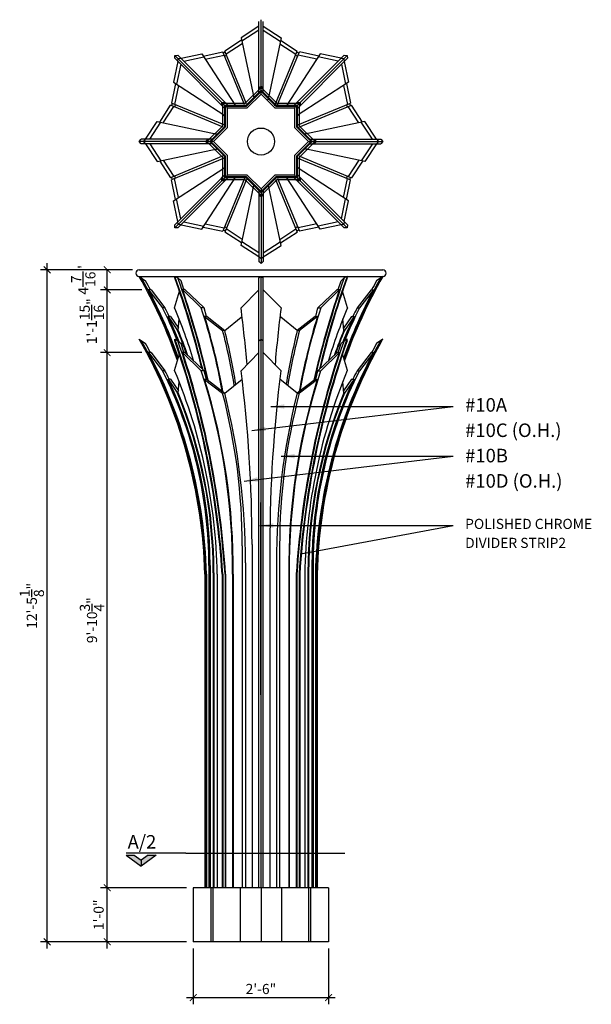
# Model space of a CAD drawing. Units: inches. Extents: x -84 to 43, y 221 to 439.
import ezdxf

# ---------------------------------------------------------------- set-up
doc = ezdxf.new("R2010")
doc.units = ezdxf.units.IN
doc.header["$LTSCALE"] = 32
doc.header["$MEASUREMENT"] = 0
doc.layers.get('0').update_dxf_attribs({"linetype": 'CONTINUOUS'})
doc.layers.get('DEFPOINTS').update_dxf_attribs({"linetype": 'CONTINUOUS'})
for name, color, linetype in [('2', 7, 'CONTINUOUS'), ('DIM', 1, 'CONTINUOUS'), ('DIM24', 1, 'CONTINUOUS'), ('DIM8', 1, 'CONTINUOUS'), ('GRID3', 4, 'CONTINUOUS')]:
    doc.layers.add(name, color=color, linetype=linetype)
doc.styles.add('TECHNICAL', font='txt')
doc.dimstyles.new('DIM24', dxfattribs={"dimscale": 24, "dimtxt": 0.09375, "dimasz": 0.0625, "dimexe": 0.0625, "dimexo": 0.0625, "dimgap": 0.03125, "dimtad": 1, "dimdec": 4, "dimzin": 3, "dimdsep": 46, "dimlunit": 4, "dimtxsty": 'TECHNICAL', "dimblk1": 'ARCHTICK', "dimblk2": 'ARCHTICK', "dimsah": 1, "dimcen": 0.125, "dimdle": 0.0625, "dimclrt": 7, "dimadec": 0, "dimazin": 0, "dimtfac": 1, "dimtdec": 4, "dimtmove": 2, "dimatfit": 3, "dimldrblk": 'ARCHTICK', "dimfxl": 1, "dimtolj": 1, "dimtzin": 0, "dimarcsym": 0})
doc.dimstyles.new('DIM24$7', dxfattribs={"dimscale": 24, "dimtxt": 0.09375, "dimasz": 0.125, "dimexe": 0.0625, "dimexo": 0.0625, "dimgap": 0.03125, "dimtad": 1, "dimdec": 4, "dimzin": 3, "dimdsep": 46, "dimlunit": 4, "dimtxsty": 'TECHNICAL', "dimcen": 0.125, "dimdle": 0.0625, "dimclrt": 7, "dimadec": 0, "dimazin": 0, "dimtfac": 1, "dimtdec": 4, "dimtmove": 2, "dimatfit": 3, "dimfxl": 1, "dimtolj": 1, "dimtzin": 0, "dimarcsym": 0})

# ---------------------------------------------------------------- blocks, each defined once
blk = doc.blocks.new('_ARCHTICK')
at = {"color": 0, "linetype": 'ByBlock', "const_width": 0.15}
blk.add_lwpolyline([(-0.5, -0.5), (0.5, 0.5)], dxfattribs=at)
blk = doc.blocks.new('*D47')
at = {"color": 0, "linetype": 'ByBlock', "transparency": 16777216}
for p, q in [((-77.59, 232.98), (-77.59, 385.09)), ((-58.63, 383.59), (-79.09, 383.59)), ((-46.64, 234.48), (-79.09, 234.48))]:
    blk.add_line(p, q, dxfattribs=at)
at = {"layer": 'DEFPOINTS', "color": 0, "linetype": 'ByBlock', "transparency": 16777216}
for p in [(-77.59, 383.59), (-57.13, 383.59), (-45.14, 234.48)]:
    blk.add_point(p, dxfattribs=at)
at = {"color": 0, "linetype": 'ByBlock', "transparency": 16777216, "xscale": 1.5, "yscale": 1.5, "zscale": 1.5}
for p, rotation in [((-77.59, 383.59), 90), ((-77.59, 234.48), 270)]:
    blk.add_blockref('_ARCHTICK', p, dxfattribs=dict(at, rotation=rotation))
at = {"color": 7, "linetype": 'ByBlock', "transparency": 16777216, "insert": (-80.99, 309.03), "char_height": 2.25, "attachment_point": 5, "rotation": 90, "style": 'TECHNICAL'}
blk.add_mtext('\\A1;12\'-5{\\H1.000000x;\\S1/8;}"', dxfattribs=at)
blk = doc.blocks.new('*D45')
at = {"color": 0, "linetype": 'ByBlock', "transparency": 16777216}
for p, q in [((-56.57, 365.21), (-65.75, 365.21)), ((-64.25, 244.98), (-64.25, 366.71)), ((-46.64, 246.48), (-65.75, 246.48))]:
    blk.add_line(p, q, dxfattribs=at)
at = {"layer": 'DEFPOINTS', "color": 0, "linetype": 'ByBlock', "transparency": 16777216}
for p in [(-64.25, 365.21), (-55.07, 365.21), (-45.14, 246.48)]:
    blk.add_point(p, dxfattribs=at)
at = {"color": 0, "linetype": 'ByBlock', "transparency": 16777216, "xscale": 1.5, "yscale": 1.5, "zscale": 1.5}
for p, rotation in [((-64.25, 365.21), 90), ((-64.25, 246.48), 270)]:
    blk.add_blockref('_ARCHTICK', p, dxfattribs=dict(at, rotation=rotation))
at = {"color": 7, "linetype": 'ByBlock', "transparency": 16777216, "insert": (-67.63, 305.84), "char_height": 2.25, "attachment_point": 5, "rotation": 90, "style": 'TECHNICAL'}
blk.add_mtext('\\A1;9\'-10{\\H1.000000x;\\S3/4;}"', dxfattribs=at)
blk = doc.blocks.new('*D44')
at = {"color": 0, "linetype": 'ByBlock', "transparency": 16777216}
for p, q in [((-64.25, 232.98), (-64.25, 247.98)), ((-46.64, 246.48), (-65.75, 246.48)), ((-46.64, 234.48), (-65.75, 234.48))]:
    blk.add_line(p, q, dxfattribs=at)
at = {"layer": 'DEFPOINTS', "color": 0, "linetype": 'ByBlock', "transparency": 16777216}
for p in [(-64.25, 246.48), (-45.14, 246.48), (-45.14, 234.48)]:
    blk.add_point(p, dxfattribs=at)
at = {"color": 0, "linetype": 'ByBlock', "transparency": 16777216, "xscale": 1.5, "yscale": 1.5, "zscale": 1.5}
for p, rotation in [((-64.25, 246.48), 90), ((-64.25, 234.48), 270)]:
    blk.add_blockref('_ARCHTICK', p, dxfattribs=dict(at, rotation=rotation))
at = {"color": 7, "linetype": 'ByBlock', "transparency": 16777216, "insert": (-66.15, 240.48), "char_height": 2.25, "attachment_point": 5, "rotation": 90, "style": 'TECHNICAL'}
blk.add_mtext('\\A1;1\'-0"', dxfattribs=at)
blk = doc.blocks.new('*D49')
at = {"color": 0, "linetype": 'ByBlock', "transparency": 16777216}
for p, q in [((-45.14, 232.98), (-45.14, 220.62)), ((-15.12, 232.98), (-15.12, 220.62)), ((-46.64, 222.12), (-13.62, 222.12))]:
    blk.add_line(p, q, dxfattribs=at)
at = {"layer": 'DEFPOINTS', "color": 0, "linetype": 'ByBlock', "transparency": 16777216}
for p in [(-45.14, 234.48), (-15.12, 234.48), (-15.12, 222.12)]:
    blk.add_point(p, dxfattribs=at)
at = {"color": 0, "linetype": 'ByBlock', "transparency": 16777216, "xscale": 1.5, "yscale": 1.5, "zscale": 1.5, "rotation": 180}
blk.add_blockref('_ARCHTICK', (-45.14, 222.12), dxfattribs=at)
at = {"color": 0, "linetype": 'ByBlock', "transparency": 16777216, "xscale": 1.5, "yscale": 1.5, "zscale": 1.5}
blk.add_blockref('_ARCHTICK', (-15.12, 222.12), dxfattribs=at)
at = {"color": 7, "linetype": 'ByBlock', "transparency": 16777216, "insert": (-30.13, 224.02), "char_height": 2.25, "attachment_point": 5, "style": 'TECHNICAL'}
blk.add_mtext('\\A1;2\'-6"', dxfattribs=at)
blk = doc.blocks.new('*D46')
at = {"color": 0, "linetype": 'ByBlock', "transparency": 16777216}
for p, q in [((-64.25, 363.71), (-64.25, 380.63)), ((-56.57, 379.13), (-65.75, 379.13)), ((-56.57, 365.21), (-65.75, 365.21))]:
    blk.add_line(p, q, dxfattribs=at)
at = {"layer": 'DEFPOINTS', "color": 0, "linetype": 'ByBlock', "transparency": 16777216}
for p in [(-64.25, 379.13), (-55.07, 379.13), (-55.07, 365.21)]:
    blk.add_point(p, dxfattribs=at)
at = {"color": 0, "linetype": 'ByBlock', "transparency": 16777216, "xscale": 1.5, "yscale": 1.5, "zscale": 1.5}
for p, rotation in [((-64.25, 379.13), 90), ((-64.25, 365.21), 270)]:
    blk.add_blockref('_ARCHTICK', p, dxfattribs=dict(at, rotation=rotation))
at = {"color": 7, "linetype": 'ByBlock', "transparency": 16777216, "insert": (-67.68, 372.17), "char_height": 2.25, "attachment_point": 5, "rotation": 90, "style": 'TECHNICAL'}
blk.add_mtext('\\A1;1\'-1{\\H1.000000x;\\S15/16;}"', dxfattribs=at)
blk = doc.blocks.new('*D48')
at = {"color": 0, "linetype": 'ByBlock', "transparency": 16777216}
for p, q in [((-58.63, 383.59), (-65.75, 383.59)), ((-64.25, 377.63), (-64.25, 383.59)), ((-56.57, 379.13), (-65.75, 379.13))]:
    blk.add_line(p, q, dxfattribs=at)
at = {"layer": 'DEFPOINTS', "color": 0, "linetype": 'ByBlock', "transparency": 16777216}
for p in [(-64.25, 383.59), (-57.13, 383.59), (-55.07, 379.13)]:
    blk.add_point(p, dxfattribs=at)
at = {"color": 0, "linetype": 'ByBlock', "transparency": 16777216, "xscale": 1.5, "yscale": 1.5, "zscale": 1.5}
for p, rotation in [((-64.25, 383.59), 90), ((-64.25, 379.13), 270)]:
    blk.add_blockref('_ARCHTICK', p, dxfattribs=dict(at, rotation=rotation))
at = {"color": 7, "linetype": 'ByBlock', "transparency": 16777216, "insert": (-69.57, 381.36), "char_height": 2.25, "attachment_point": 5, "rotation": 90, "style": 'TECHNICAL'}
blk.add_mtext('\\A1;4{\\H1.000000x;\\S7/16;}"', dxfattribs=at)
blk = doc.blocks.new('SEC')
at = {"layer": 'DIM'}
for p, q in [((-0.0181, 0.2762), (-0.1228, 0.137)), ((-0.0181, 0.2762), (-0.0181, 0.201)), ((0, -0.2762), (0, 0.2762)), ((-0.0181, 0.201), (-0.0663, 0.137)), ((-0.0663, 0.137), (-0.1228, 0.137)), ((-0.0181, -0.0022), (-0.1228, 0.137)), ((-0.0181, 0.073), (-0.0663, 0.137)), ((-0.0181, 0.073), (-0.0181, -0.0022))]:
    blk.add_line(p, q, dxfattribs=at)
for points in [[(-0.0181, 0.2762), (-0.0181, 0.201), (-0.1228, 0.137), (-0.0663, 0.137)], [(-0.0181, -0.0022), (-0.0181, 0.073), (-0.1228, 0.137), (-0.0663, 0.137)]]:
    blk.add_solid(points, dxfattribs=at)
blk = doc.blocks.new('_SEC')
at = {"layer": '2', "rotation": 90}
blk.add_blockref('SEC', (0, 0), dxfattribs=at)

msp = doc.modelspace()

# ---------------------------------------------------------------- linework, layer by layer
for p, q in [((-30.6032, 437.66603), (-34.54817, 435.07873)), ((-30.6032, 422.75188), (-30.6032, 438.65143)), ((-30.1032, 423.17797), (-30.1032, 439.07753)), ((-29.6032, 422.75188), (-29.6032, 438.65143)), ((-29.6032, 437.66603), (-25.65823, 435.07873)), ((-34.54817, 435.07873), (-31.72479, 421.79607)), ((-30.6032, 436.76912), (-34.38085, 434.29156)), ((-29.6032, 436.76912), (-25.82556, 434.29156)), ((-25.65823, 435.07873), (-28.48162, 421.79607)), ((-34.43374, 434.54036), (-38.14767, 432.12092)), ((-34.26661, 433.75413), (-37.85569, 431.41602)), ((-25.93979, 433.75413), (-22.35072, 431.41602)), ((-25.77267, 434.54036), (-22.05874, 432.12092)), ((-38.02654, 419.26281), (-49.26923, 430.5055)), ((-37.97429, 419.91766), (-49.21697, 431.16034)), ((-37.31944, 419.96992), (-48.56212, 431.2126)), ((-47.86534, 430.51582), (-43.24633, 431.47584)), ((-47.23113, 429.88161), (-42.80803, 430.80091)), ((-43.24633, 431.47584), (-35.8505, 420.08714)), ((-42.94656, 431.01424), (-38.60961, 431.92958)), ((-42.50879, 430.34011), (-38.31763, 431.22468)), ((-33.77298, 420.25293), (-38.60961, 431.92958)), ((-38.51394, 431.69861), (-38.052, 431.88995)), ((-38.22693, 431.0057), (-37.76499, 431.19704)), ((-33.31104, 420.44427), (-38.14767, 432.12092)), ((-26.89536, 420.44427), (-22.05874, 432.12092)), ((-26.43342, 420.25293), (-21.5968, 431.92958)), ((-16.96008, 431.47584), (-24.3559, 420.08714)), ((-22.88697, 419.96992), (-11.64429, 431.2126)), ((-22.44142, 431.19704), (-21.97948, 431.0057)), ((-22.23212, 419.91766), (-10.98944, 431.16034)), ((-22.17986, 419.26281), (-10.93718, 430.5055)), ((-22.15441, 431.88995), (-21.69247, 431.69861)), ((-17.69762, 430.34011), (-21.88878, 431.22468)), ((-17.25984, 431.01424), (-21.5968, 431.92958)), ((-12.97528, 429.88161), (-17.39838, 430.80091)), ((-12.34107, 430.51582), (-16.96008, 431.47584)), ((-48.57245, 429.80871), (-49.53246, 425.1897)), ((-47.93823, 429.1745), (-48.85753, 424.7514)), ((-12.26817, 429.1745), (-11.34887, 424.7514)), ((-11.63396, 429.80871), (-10.67394, 425.1897)), ((-49.07086, 424.88994), (-49.9862, 420.55299)), ((-49.53246, 425.1897), (-38.14377, 417.79388)), ((-48.39673, 424.45216), (-49.28131, 420.26101)), ((-30.57612, 423.93929), (-30.1032, 424.3423)), ((-30.57612, 423.46638), (-30.57612, 423.93929)), ((-30.1032, 424.3423), (-29.63029, 423.93929)), ((-30.1032, 422.57493), (-30.1032, 424.3423)), ((-29.63029, 423.46638), (-29.63029, 423.93929)), ((-10.67394, 425.1897), (-22.06264, 417.79388)), ((-11.80967, 424.45216), (-10.9251, 420.26101)), ((-11.13555, 424.88994), (-10.2202, 420.55299)), ((-31.86989, 422.36383), (-31.77671, 421.92545)), ((-28.33652, 422.36383), (-28.56947, 421.26789)), ((-52.59699, 416.37711), (-50.17755, 420.09105)), ((-51.81075, 416.20999), (-49.47265, 419.79907)), ((-38.5009, 415.25442), (-50.17755, 420.09105)), ((-38.30955, 415.71636), (-49.9862, 420.55299)), ((-49.94658, 419.99537), (-49.75523, 420.45731)), ((-49.25367, 419.70836), (-49.06232, 420.1703)), ((-38.84702, 420.12159), (-38.79759, 420.74097)), ((-38.51262, 419.7872), (-38.84702, 420.12159)), ((-38.79759, 420.74097), (-38.17822, 420.79039)), ((-37.54787, 419.49125), (-38.79759, 420.74097)), ((-37.84382, 420.45599), (-38.17822, 420.79039)), ((-36.14936, 420.59121), (-35.90528, 420.21534)), ((-33.81195, 420.38239), (-33.97047, 420.76509)), ((-33.37504, 420.56337), (-33.53355, 420.94607)), ((-27.06915, 419.98932), (-26.67285, 420.94607)), ((-26.63223, 419.80835), (-26.23594, 420.76509)), ((-24.05704, 420.59121), (-24.30113, 420.21534)), ((-22.65854, 419.49125), (-21.40881, 420.74097)), ((-22.36259, 420.45599), (-22.02819, 420.79039)), ((-22.02819, 420.79039), (-21.40881, 420.74097)), ((-21.89685, 415.71636), (-10.2202, 420.55299)), ((-21.70551, 415.25442), (-10.02886, 420.09105)), ((-21.69379, 419.7872), (-21.35939, 420.12159)), ((-21.40881, 420.74097), (-21.35939, 420.12159)), ((-11.14408, 420.1703), (-10.95274, 419.70836)), ((-8.39565, 416.20999), (-10.73376, 419.79907)), ((-10.45117, 420.45731), (-10.25983, 419.99537)), ((-7.60942, 416.37711), (-10.02886, 420.09105)), ((-38.64784, 418.09274), (-38.27197, 417.84865)), ((-21.55857, 418.09274), (-21.93444, 417.84865)), ((-55.72266, 412.54658), (-53.13536, 416.49155)), ((-54.82574, 412.54658), (-52.34818, 416.32422)), ((-53.13536, 416.49155), (-39.85269, 413.66816)), ((-38.61999, 415.31841), (-39.00269, 415.47693)), ((-38.43902, 415.75532), (-38.82171, 415.91384)), ((-21.76739, 415.75532), (-21.38469, 415.91384)), ((-21.58641, 415.31841), (-21.20372, 415.47693)), ((-7.07105, 416.49155), (-20.35371, 413.66816)), ((-5.38066, 412.54658), (-7.85822, 416.32422)), ((-4.48375, 412.54658), (-7.07105, 416.49155)), ((-40.42045, 413.81327), (-39.98208, 413.72008)), ((-19.78595, 413.81327), (-20.22433, 413.72008)), ((-41.2346, 412.04658), (-57.13415, 412.04658)), ((-40.8085, 412.54658), (-56.70805, 412.54658)), ((-40.8085, 411.54658), (-56.70805, 411.54658)), ((-55.72266, 411.54658), (-53.13536, 407.60161)), ((-54.82574, 411.54658), (-52.34818, 407.76893)), ((-42.39893, 412.04658), (-41.99591, 412.51949)), ((-40.63155, 412.04658), (-42.39893, 412.04658)), ((-41.99591, 411.57367), (-42.39893, 412.04658)), ((-41.523, 412.51949), (-41.99591, 412.51949)), ((-41.523, 411.57367), (-41.99591, 411.57367)), ((-19.57486, 412.04658), (-17.80748, 412.04658)), ((-19.39791, 412.54658), (-3.49835, 412.54658)), ((-19.39791, 411.54658), (-3.49835, 411.54658)), ((-18.97181, 412.04658), (-3.07226, 412.04658)), ((-18.68341, 412.51949), (-18.21049, 412.51949)), ((-18.68341, 411.57367), (-18.21049, 411.57367)), ((-18.21049, 412.51949), (-17.80748, 412.04658)), ((-17.80748, 412.04658), (-18.21049, 411.57367)), ((-5.38066, 411.54658), (-7.85822, 407.76893)), ((-4.48375, 411.54658), (-7.07105, 407.60161)), ((-53.13536, 407.60161), (-39.85269, 410.425)), ((-38.5009, 408.83874), (-50.17755, 404.00211)), ((-40.42045, 410.27989), (-39.98208, 410.37307)), ((-38.61999, 408.77475), (-39.00269, 408.61623)), ((-21.70551, 408.83874), (-10.02886, 404.00211)), ((-21.58641, 408.77475), (-21.20372, 408.61623)), ((-7.07105, 407.60161), (-20.35371, 410.425)), ((-19.78595, 410.27989), (-20.22433, 410.37307)), ((-52.59699, 407.71605), (-50.17755, 404.00211)), ((-51.81075, 407.88317), (-49.47265, 404.29409)), ((-38.30955, 408.3768), (-49.9862, 403.54017)), ((-38.43902, 408.33783), (-38.82171, 408.17931)), ((-21.89685, 408.3768), (-10.2202, 403.54017)), ((-21.76739, 408.33783), (-21.38469, 408.17931)), ((-8.39565, 407.88317), (-10.73376, 404.29409)), ((-7.60942, 407.71605), (-10.02886, 404.00211)), ((-49.53246, 398.90345), (-38.14377, 406.29928)), ((-38.02654, 404.83034), (-49.26923, 393.58766)), ((-49.06232, 403.92286), (-49.25367, 404.3848)), ((-37.97429, 404.1755), (-49.21697, 392.93281)), ((-38.51262, 404.30596), (-38.84702, 403.97156)), ((-37.54787, 404.60191), (-38.79759, 403.35219)), ((-38.64784, 406.00042), (-38.27197, 406.24451)), ((-22.65854, 404.60191), (-21.40881, 403.35219)), ((-22.23212, 404.1755), (-10.98944, 392.93281)), ((-22.17986, 404.83034), (-10.93718, 393.58766)), ((-10.67394, 398.90345), (-22.06264, 406.29928)), ((-21.69379, 404.30596), (-21.35939, 403.97156)), ((-10.95274, 404.3848), (-11.14408, 403.92286)), ((-49.07086, 399.20322), (-49.9862, 403.54017)), ((-49.75523, 403.63584), (-49.94658, 404.09778)), ((-48.39673, 399.641), (-49.28131, 403.83215)), ((-37.31944, 404.12324), (-48.56212, 392.88056)), ((-43.24633, 392.61732), (-35.8505, 404.00602)), ((-38.79759, 403.35219), (-38.84702, 403.97156)), ((-38.17822, 403.30276), (-38.79759, 403.35219)), ((-33.77298, 403.84023), (-38.60961, 392.16358)), ((-37.84382, 403.63716), (-38.17822, 403.30276)), ((-33.31104, 403.64889), (-38.14767, 391.97224)), ((-36.14936, 403.50194), (-35.90528, 403.87781)), ((-34.54817, 389.01442), (-31.72479, 402.29709)), ((-33.81195, 403.71076), (-33.97047, 403.32807)), ((-33.37504, 403.52979), (-33.53355, 403.14709)), ((-31.86989, 401.72933), (-31.77671, 402.1677)), ((-25.65823, 389.01442), (-28.48162, 402.29709)), ((-28.33652, 401.72933), (-28.4297, 402.1677)), ((-26.89536, 403.64889), (-22.05874, 391.97224)), ((-26.83137, 403.52979), (-26.67285, 403.14709)), ((-26.43342, 403.84023), (-21.5968, 392.16358)), ((-26.39446, 403.71076), (-26.23594, 403.32807)), ((-16.96008, 392.61732), (-24.3559, 404.00602)), ((-24.05704, 403.50194), (-24.30113, 403.87781)), ((-22.88697, 404.12324), (-11.64429, 392.88056)), ((-22.36259, 403.63716), (-22.02819, 403.30276)), ((-21.40881, 403.35219), (-22.02819, 403.30276)), ((-21.35939, 403.97156), (-21.40881, 403.35219)), ((-11.80967, 399.641), (-10.9251, 403.83215)), ((-11.13555, 399.20322), (-10.2202, 403.54017)), ((-10.25983, 404.09778), (-10.45117, 403.63584)), ((-30.6032, 401.34128), (-30.6032, 385.44173)), ((-30.57612, 400.62678), (-30.57612, 400.15387)), ((-30.1032, 399.75086), (-30.57612, 400.15387)), ((-30.1032, 401.51823), (-30.1032, 399.75086)), ((-30.1032, 400.91519), (-30.1032, 385.01563)), ((-29.63029, 400.15387), (-30.1032, 399.75086)), ((-29.63029, 400.62678), (-29.63029, 400.15387)), ((-29.6032, 401.34128), (-29.6032, 385.44173)), ((-48.57245, 394.28444), (-49.53246, 398.90345)), ((-47.93823, 394.91866), (-48.85753, 399.34175)), ((-12.26817, 394.91866), (-11.34887, 399.34175)), ((-11.63396, 394.28444), (-10.67394, 398.90345)), ((-47.86534, 393.57734), (-43.24633, 392.61732)), ((-47.23113, 394.21155), (-42.80803, 393.29225)), ((-42.50879, 393.75305), (-38.31763, 392.86848)), ((-17.69762, 393.75305), (-21.88878, 392.86848)), ((-12.97528, 394.21155), (-17.39838, 393.29225)), ((-12.34107, 393.57734), (-16.96008, 392.61732)), ((-42.94656, 393.07892), (-38.60961, 392.16358)), ((-38.052, 392.20321), (-38.51394, 392.39455)), ((-37.76499, 392.89612), (-38.22693, 393.08746)), ((-34.43374, 389.55279), (-38.14767, 391.97224)), ((-34.26661, 390.33903), (-37.85569, 392.67713)), ((-25.93979, 390.33903), (-22.35072, 392.67713)), ((-25.77267, 389.55279), (-22.05874, 391.97224)), ((-21.97948, 393.08746), (-22.44142, 392.89612)), ((-21.69247, 392.39455), (-22.15441, 392.20321)), ((-17.25984, 393.07892), (-21.5968, 392.16358)), ((-30.6032, 386.42713), (-34.54817, 389.01442)), ((-30.6032, 387.32404), (-34.38085, 389.8016)), ((-29.6032, 387.32404), (-25.82556, 389.8016)), ((-29.6032, 386.42713), (-25.65823, 389.01442)), ((-57.12944, 383.58911), (-3.07697, 383.58911)), ((-57.12944, 382.08911), (-3.07697, 382.08911)), ((-57.12944, 382.08911), (-55.74374, 381.13367)), ((-49.2422, 381.77222), (-49.21697, 382.13367)), ((-49.21697, 382.13367), (-48.56212, 381.77222)), ((-48.56212, 381.77222), (-47.86534, 381.13367)), ((-47.23399, 379.18392), (-47.86534, 381.13367)), ((-30.6032, 381.77222), (-30.1032, 382.13367)), ((-30.6032, 345.9036), (-30.6032, 381.77222)), ((-30.1032, 345.9036), (-30.1032, 382.13367)), ((-30.1032, 382.13367), (-29.6032, 381.77222)), ((-29.6032, 345.9036), (-29.6032, 381.77222)), ((-12.97242, 379.18392), (-12.34107, 381.13367)), ((-11.64429, 381.77222), (-12.34107, 381.13367)), ((-10.98944, 382.13367), (-11.64429, 381.77222)), ((-10.9642, 381.77222), (-10.98944, 382.13367)), ((-3.07697, 382.08911), (-4.46267, 381.13367)), ((-55.06777, 379.13367), (-51.971, 375.13367)), ((-54.5294, 379.13367), (-55.06777, 379.13367)), ((-54.5294, 379.13367), (-51.43263, 375.13367)), ((-49.28523, 375.17333), (-48.21915, 378.84523)), ((-47.52603, 379.18392), (-43.36552, 375.13367)), ((-47.00234, 379.18392), (-47.52603, 379.18392)), ((-47.00234, 379.18392), (-42.72264, 375.13367)), ((-34.54817, 375.13367), (-30.6032, 379.13367)), ((-25.65823, 375.13367), (-29.6032, 379.13367)), ((-13.20407, 379.18392), (-17.48377, 375.13367)), ((-12.68037, 379.18392), (-16.84089, 375.13367)), ((-13.20407, 379.18392), (-12.68037, 379.18392)), ((-10.92118, 375.17333), (-11.98726, 378.84523)), ((-5.67701, 379.13367), (-8.77378, 375.13367)), ((-5.13864, 379.13367), (-8.23541, 375.13367)), ((-5.67701, 379.13367), (-5.13864, 379.13367)), ((-51.43263, 375.13367), (-51.971, 375.13367)), ((-42.72264, 375.13367), (-43.36552, 375.13367)), ((-42.24534, 373.20827), (-42.72264, 375.13367)), ((-17.96106, 373.20827), (-17.48377, 375.13367)), ((-17.48377, 375.13367), (-16.84089, 375.13367)), ((-8.77378, 375.13367), (-8.23541, 375.13367)), ((-50.75791, 373.22739), (-48.64004, 370.13367)), ((-50.21954, 373.22739), (-50.75791, 373.22739)), ((-50.21954, 373.22739), (-48.44131, 370.6298)), ((-48.48449, 370.13367), (-48.2635, 372.67257)), ((-42.62573, 373.20827), (-38.62817, 370.13367)), ((-42.08736, 373.20827), (-42.62573, 373.20827)), ((-42.08736, 373.20827), (-38.12108, 370.15514)), ((-38.14767, 370.13367), (-34.50723, 373.07315)), ((-22.05874, 370.13367), (-25.69918, 373.07315)), ((-18.11905, 373.20827), (-22.08533, 370.15514)), ((-17.58068, 373.20827), (-21.57824, 370.13367)), ((-18.11905, 373.20827), (-17.58068, 373.20827)), ((-11.72191, 370.13367), (-11.9429, 372.67257)), ((-9.98687, 373.22739), (-11.7651, 370.6298)), ((-9.4485, 373.22739), (-11.56636, 370.13367)), ((-9.98687, 373.22739), (-9.4485, 373.22739)), ((-48.48449, 370.13367), (-48.64004, 370.13367)), ((-38.14767, 370.13367), (-38.62817, 370.13367)), ((-22.05874, 370.13367), (-21.57824, 370.13367)), ((-11.72191, 370.13367), (-11.56636, 370.13367)), ((-57.12944, 368.16113), (-55.74374, 367.20569)), ((-49.2422, 367.84424), (-49.21697, 368.20569)), ((-49.21697, 368.20569), (-48.56212, 367.84424)), ((-48.56212, 367.84424), (-47.86534, 367.20569)), ((-47.23399, 365.25594), (-47.86534, 367.20569)), ((-30.6032, 367.84424), (-30.1032, 368.20569)), ((-30.6032, 246.47562), (-30.6032, 367.84424)), ((-30.1032, 246.47562), (-30.1032, 368.20569)), ((-30.1032, 368.20569), (-29.6032, 367.84424)), ((-29.6032, 246.47562), (-29.6032, 367.84424)), ((-12.97242, 365.25594), (-12.34107, 367.20569)), ((-11.64429, 367.84424), (-12.34107, 367.20569)), ((-10.98944, 368.20569), (-11.64429, 367.84424)), ((-10.9642, 367.84424), (-10.98944, 368.20569)), ((-3.07697, 368.16113), (-4.46267, 367.20569)), ((-55.06777, 365.20569), (-51.971, 361.20569)), ((-54.5294, 365.20569), (-55.06777, 365.20569)), ((-54.5294, 365.20569), (-51.43263, 361.20569)), ((-49.28523, 361.24535), (-48.21915, 364.91725)), ((-47.52603, 365.25594), (-43.36552, 361.20569)), ((-47.00234, 365.25594), (-47.52603, 365.25594)), ((-47.00234, 365.25594), (-42.72264, 361.20569)), ((-34.54817, 361.20569), (-30.6032, 365.20569)), ((-25.65823, 361.20569), (-29.6032, 365.20569)), ((-13.20407, 365.25594), (-17.48377, 361.20569)), ((-12.68037, 365.25594), (-16.84089, 361.20569)), ((-13.20407, 365.25594), (-12.68037, 365.25594)), ((-10.92118, 361.24535), (-11.98726, 364.91725)), ((-5.67701, 365.20569), (-8.77378, 361.20569)), ((-5.13864, 365.20569), (-8.23541, 361.20569)), ((-5.67701, 365.20569), (-5.13864, 365.20569)), ((-51.43263, 361.20569), (-51.971, 361.20569)), ((-42.72264, 361.20569), (-43.36552, 361.20569)), ((-42.24534, 359.28029), (-42.72264, 361.20569)), ((-17.96106, 359.28029), (-17.48377, 361.20569)), ((-17.48377, 361.20569), (-16.84089, 361.20569)), ((-8.77378, 361.20569), (-8.23541, 361.20569)), ((-50.75791, 359.29941), (-48.64004, 356.20569)), ((-50.21954, 359.29941), (-50.75791, 359.29941)), ((-50.21954, 359.29941), (-48.44131, 356.70182)), ((-48.48449, 356.20569), (-48.2635, 358.74459)), ((-42.62573, 359.28029), (-38.62817, 356.20569)), ((-42.08736, 359.28029), (-42.62573, 359.28029)), ((-42.08736, 359.28029), (-38.12108, 356.22716)), ((-38.14767, 356.20569), (-34.31185, 359.30293)), ((-22.05874, 356.20569), (-25.89456, 359.30293)), ((-18.11905, 359.28029), (-22.08533, 356.22716)), ((-17.58068, 359.28029), (-21.57824, 356.20569)), ((-18.11905, 359.28029), (-17.58068, 359.28029)), ((-11.72191, 356.20569), (-11.9429, 358.74459)), ((-9.98687, 359.29941), (-11.7651, 356.70182)), ((-9.4485, 359.29941), (-11.56636, 356.20569)), ((-9.98687, 359.29941), (-9.4485, 359.29941)), ((-48.48449, 356.20569), (-48.64004, 356.20569)), ((-38.14767, 356.20569), (-38.62817, 356.20569)), ((-22.05874, 356.20569), (-21.57824, 356.20569)), ((-11.72191, 356.20569), (-11.56636, 356.20569)), ((-30.1032, 246.47562), (-30.12652, 331.97562)), ((-34.27112, 322.31429), (-34.27112, 246.47562)), ((-32.10261, 322.65721), (-32.10261, 246.47562)), ((-28.14175, 322.65721), (-28.14175, 246.47562)), ((-25.97324, 322.31429), (-25.97324, 246.47562)), ((-41.68161, 317.99803), (-41.68161, 246.47562)), ((-41.43161, 317.99803), (-41.43161, 246.47562)), ((-33.56272, 318.5845), (-33.56272, 246.47562)), ((-26.68164, 318.5845), (-26.68164, 246.47562)), ((-18.81275, 317.99803), (-18.81275, 246.47562)), ((-18.56275, 317.99803), (-18.56275, 246.47562)), ((-42.58763, 316.07416), (-42.58763, 246.47562)), ((-42.34499, 316.07416), (-42.34499, 246.47562)), ((-42.20841, 316.07416), (-42.20841, 246.47562)), ((-40.70967, 316.35551), (-40.70967, 246.47562)), ((-40.56595, 316.35551), (-40.56595, 246.47562)), ((-39.83307, 316.07416), (-39.83307, 246.47562)), ((-38.74413, 316.07416), (-38.74413, 246.47562)), ((-38.59774, 316.07416), (-38.59774, 246.47562)), ((-38.10214, 316.07416), (-38.10214, 246.47562)), ((-37.97682, 316.07416), (-37.97682, 246.47562)), ((-36.41784, 316.07416), (-36.41784, 246.47562)), ((-36.29283, 316.07416), (-36.29283, 246.47562)), ((-23.95153, 316.07416), (-23.95153, 246.47562)), ((-23.82653, 316.07416), (-23.82653, 246.47562)), ((-22.26754, 316.07416), (-22.26754, 246.47562)), ((-22.14222, 316.07416), (-22.14222, 246.47562)), ((-21.64662, 316.07416), (-21.64662, 246.47562)), ((-21.50024, 316.07416), (-21.50024, 246.47562)), ((-20.41129, 316.07416), (-20.41129, 246.47562)), ((-19.67841, 316.35551), (-19.67841, 246.47562)), ((-19.53469, 316.35551), (-19.53469, 246.47562)), ((-18.03595, 316.07416), (-18.03595, 246.47562)), ((-17.89937, 316.07416), (-17.89937, 246.47562)), ((-17.65673, 316.07416), (-17.65673, 246.47562)), ((-15.11527, 246.47562), (-45.13776, 246.47562)), ((-45.13776, 246.47562), (-45.13776, 234.47562)), ((-41.18976, 234.47562), (-41.18976, 246.47562)), ((-40.70981, 234.47562), (-40.70981, 246.47562)), ((-34.6954, 234.47562), (-34.6954, 246.47562)), ((-30.1032, 246.47562), (-30.1032, 234.47562)), ((-25.511, 234.47562), (-25.511, 246.47562)), ((-19.4966, 234.47562), (-19.4966, 246.47562)), ((-19.01665, 234.47562), (-19.01665, 246.47562)), ((-15.11527, 246.47562), (-15.11527, 234.47562)), ((-15.11527, 234.47562), (-45.13776, 234.47562))]:
    msp.add_line(p, q)
for points in [[(-49.26923, 430.5055), (-49.21697, 431.16034), (-48.56212, 431.2126)], [(-48.57245, 429.80871), (-48.52019, 430.46356), (-47.86534, 430.51582)], [(-12.34107, 430.51582), (-11.68622, 430.46356), (-11.63396, 429.80871)], [(-11.64429, 431.2126), (-10.98944, 431.16034), (-10.93718, 430.5055)], [(-56.70805, 411.54658), (-57.13415, 412.04658), (-56.70805, 412.54658)], [(-55.72266, 411.54658), (-56.14875, 412.04658), (-55.72266, 412.54658)], [(-4.48375, 412.54658), (-4.05765, 412.04658), (-4.48375, 411.54658)], [(-3.49835, 412.54658), (-3.07226, 412.04658), (-3.49835, 411.54658)], [(-48.56212, 392.88056), (-49.21697, 392.93281), (-49.26923, 393.58766)], [(-47.86534, 393.57734), (-48.52019, 393.62959), (-48.57245, 394.28444)], [(-11.63396, 394.28444), (-11.68622, 393.62959), (-12.34107, 393.57734)], [(-10.93718, 393.58766), (-10.98944, 392.93281), (-11.64429, 392.88056)], [(-29.6032, 386.42713), (-30.1032, 386.00103), (-30.6032, 386.42713)], [(-29.6032, 385.44173), (-30.1032, 385.01563), (-30.6032, 385.44173)]]:
    msp.add_lwpolyline(points)
msp.add_circle((-30.1032, 412.04658), 3)
for centre, radius, start, end in [((-57.12944, 382.83911), 0.75, 90, 270), ((-3.07697, 382.83911), 0.75, 270, 90), ((-152.84802, 327.29269), 110.29367, 19.133259, 29.7900251), ((-152.84802, 327.29269), 110.53624, 19.3103041, 29.52911), ((-152.84802, 327.29269), 111.03194, 27.8333492, 29.0068557), ((-232.74808, 315.99008), 194.94024, 13.5602286, 19.7214515), ((-232.74808, 315.99008), 195.08625, 13.4942998, 19.8188803), ((-232.74808, 315.99008), 195.58057, 12.768628, 19.6542211), ((172.54168, 315.99008), 195.58057, 160.3457789, 167.231372), ((172.54168, 315.99008), 195.08625, 160.1811197, 166.5057002), ((172.54168, 315.99008), 194.94024, 160.2785485, 166.4397714), ((92.64161, 327.29269), 110.53624, 150.47089, 160.6896959), ((92.64161, 327.29269), 110.29367, 150.2099749, 160.866741), ((92.64161, 327.29269), 111.03194, 150.9931443, 152.1666508), ((-152.84802, 327.29269), 110.67278, 19.4092819, 27.931567), ((-232.74808, 315.99008), 195.70557, 12.7244799, 18.8385549), ((172.54168, 315.99008), 195.70557, 161.1614451, 167.2755201), ((92.64161, 327.29269), 110.67278, 152.068433, 160.5907181), ((-137.54604, 331.92601), 95.86443, 22.0514259, 26.7896447), ((-137.54604, 331.92601), 96.34533, 25.3838592, 26.6453415), ((-162.80696, 327.84416), 122.99282, 16.8191364, 22.6320962), ((-179.13173, 331.13286), 142.71837, 10.3150769, 17.9571178), ((-337.13826, 336.58519), 305.03565, 4.8851866, 7.2600915), ((276.93185, 336.58519), 305.03565, 172.7399085, 175.1148134), ((118.92532, 331.13286), 142.71837, 162.0428822, 169.6849231), ((102.60056, 327.84416), 122.99282, 157.3679038, 163.1808636), ((77.33964, 331.92601), 95.86443, 153.2103553, 157.9485741), ((77.33964, 331.92601), 96.34533, 153.3546585, 154.6161408), ((-137.54604, 331.92601), 96.11443, 21.7887752, 25.4491849), ((-179.13173, 331.13286), 142.84337, 10.2596108, 17.130931), ((118.92532, 331.13286), 142.84337, 162.869069, 169.7403892), ((77.33964, 331.92601), 96.11443, 154.5508151, 158.2112248), ((-144.79857, 330.28349), 104.0889, 19.4314468, 22.5101784), ((-144.79857, 330.28349), 104.23261, 19.277777, 22.5101784), ((-168.26231, 336.24227), 133.99119, 9.306872, 14.6514076), ((-190.20299, 332.51248), 156.64027, 9.4371327, 13.8969098), ((129.99658, 332.51248), 156.64027, 166.1030902, 170.5628673), ((108.0559, 336.24227), 133.99119, 165.3485924, 170.693128), ((84.59216, 330.28349), 104.23261, 157.4898216, 160.722223), ((84.59216, 330.28349), 104.0889, 157.4898216, 160.5685532), ((-152.84802, 313.36472), 110.29367, 1.4076555, 29.7900251), ((-152.84802, 313.36472), 110.53624, 1.4045658, 29.52911), ((-152.84802, 313.36472), 111.03194, 27.8333492, 29.0068557), ((-232.64847, 303.70316), 194.29858, 3.6504951, 19.2758186), ((-232.64924, 303.69307), 194.44608, 3.6507016, 19.3766308), ((-232.64842, 303.70845), 194.93887, 3.6369292, 19.2083684), ((172.40406, 303.70845), 194.93887, 160.7916316, 176.3630708), ((172.40488, 303.69307), 194.44608, 160.6233692, 176.3492984), ((172.40411, 303.70316), 194.29858, 160.7241814, 176.3495049), ((92.60365, 313.36472), 110.53624, 150.47089, 178.5954342), ((92.60365, 313.36472), 110.29367, 150.2099749, 178.5923445), ((92.64161, 313.36472), 111.03194, 150.9931443, 152.1666508), ((-152.84802, 313.36472), 110.67278, 1.4028326, 27.931567), ((-232.64253, 303.7955), 195.05257, 3.609187, 18.3666585), ((172.39817, 303.7955), 195.05257, 161.6333415, 176.390813), ((92.60365, 313.36472), 110.67278, 152.068433, 178.5971674), ((-137.54604, 317.99803), 95.86443, 0, 26.7896447), ((-137.54604, 317.99803), 96.34533, 25.3838592, 26.6453415), ((-162.80696, 313.91619), 122.99282, 1.0053376, 22.6320962), ((-179.13173, 317.20489), 142.71837, 359.5460547, 17.9571178), ((-337.13826, 322.65721), 305.03565, 0, 7.2600915), ((276.8939, 322.65721), 305.03565, 172.7399085, 180), ((118.88737, 317.20489), 142.71837, 162.0428822, 180.4539453), ((102.5626, 313.91619), 122.99282, 157.3679038, 178.9946624), ((77.30168, 317.99803), 95.86443, 153.2103553, 180), ((77.33964, 317.99803), 96.34533, 153.3546585, 154.6161408), ((-137.54604, 317.99803), 96.11443, 0, 25.4491849), ((-179.13173, 317.20489), 142.84337, 359.5464519, 17.130931), ((118.88737, 317.20489), 142.84337, 162.869069, 180.4535481), ((77.30168, 317.99803), 96.11443, 154.5508151, 180), ((-144.79857, 316.35551), 104.0889, 0, 22.5101784), ((-144.79857, 316.35551), 104.23261, 0, 22.5101784), ((-168.26231, 322.31429), 133.99119, 0, 14.6514076), ((-190.20299, 318.5845), 156.64027, 0, 13.8969098), ((129.95863, 318.5845), 156.64027, 166.1030902, 180), ((108.01795, 322.31429), 133.99119, 165.3485924, 180), ((84.5542, 316.35551), 104.23261, 157.4898216, 180), ((84.5542, 316.35551), 104.0889, 157.4898216, 180)]:
    msp.add_arc(centre, radius, start, end)
at = {"layer": 'DIM8'}
msp.add_line((-46.78496, 254.1822), (-11.48196, 254.1822), dxfattribs=at)
at = {"layer": 'GRID3'}
for points in [[(-26.5868, 420.53592), (-21.61386, 420.53592), (-21.61386, 415.56298), (-18.09746, 412.04658), (-21.61386, 408.53018), (-21.61386, 403.55724), (-26.5868, 403.55724), (-30.1032, 400.04084), (-33.6196, 403.55724), (-38.59254, 403.55724), (-38.59254, 408.53018), (-42.10894, 412.04658), (-38.59254, 415.56298), (-38.59254, 420.53592), (-33.6196, 420.53592), (-30.1032, 424.05232)], [(-26.76973, 420.09429), (-22.05549, 420.09429), (-22.05549, 415.38005), (-18.72202, 412.04658), (-22.05549, 408.71311), (-22.05549, 403.99887), (-26.76973, 403.99887), (-30.1032, 400.6654), (-33.43667, 403.99887), (-38.15091, 403.99887), (-38.15091, 408.71311), (-41.48439, 412.04658), (-38.15091, 415.38005), (-38.15091, 420.09429), (-33.43667, 420.09429), (-30.1032, 423.42776)], [(-26.8474, 419.90679), (-22.24299, 419.90679), (-22.24299, 415.30238), (-18.98719, 412.04658), (-22.24299, 408.79077), (-22.24299, 404.18637), (-26.8474, 404.18637), (-30.1032, 400.93056), (-33.35901, 404.18637), (-37.96341, 404.18637), (-37.96341, 408.79077), (-41.21922, 412.04658), (-37.96341, 415.30238), (-37.96341, 419.90679), (-33.35901, 419.90679), (-30.1032, 423.1626)], [(-27.01952, 419.49125), (-22.65854, 419.49125), (-22.65854, 415.13026), (-19.57486, 412.04658), (-22.65854, 408.9629), (-22.65854, 404.60191), (-27.01952, 404.60191), (-30.1032, 401.51823), (-33.18689, 404.60191), (-37.54787, 404.60191), (-37.54787, 408.9629), (-40.63155, 412.04658), (-37.54787, 415.13026), (-37.54787, 419.49125), (-33.18689, 419.49125), (-30.1032, 422.57493)]]:
    msp.add_lwpolyline(points, close=True, dxfattribs=at)

# ---------------------------------------------------------------- block references
at = {"layer": 'DIM8', "xscale": 24, "yscale": 24, "zscale": 24}
msp.add_blockref('_SEC', (-53.41494, 254.1822), dxfattribs=at)

# ---------------------------------------------------------------- texts
at = {"layer": 'DIM24', "style": 'TECHNICAL'}
for s, height, p in [('#10A', 3, (15.21608, 352.11178)), ('#10C (O.H.)', 3, (15.21608, 346.49008)), ('#10B', 3, (15.21608, 340.86838)), ('#10D (O.H.)', 3, (15.21608, 335.24667)), ('POLISHED CHROME', 2.25, (15.21608, 326.08539)), ('DIVIDER STRIP2', 2.25, (15.21608, 321.86911))]:
    msp.add_text(s, height=height, dxfattribs=at).set_placement(p)
at = {"layer": 'DIM8', "style": 'TECHNICAL'}
msp.add_text('A/2', height=3, dxfattribs=at).set_placement((-59.72592, 255.16343))

# ---------------------------------------------------------------- dimensions: what is measured, and where the dimension line sits
at = {"layer": 'DIM24'}
for base, p1, p2, picture, middle in [((-77.58585, 383.58911), (-45.13776, 234.47562), (-57.12944, 383.58911), '*D47', (-80.98766, 309.03237)), ((-64.24667, 383.58911), (-55.06777, 379.13367), (-57.12944, 383.58911), '*D48', (-69.57131, 381.36139)), ((-64.24667, 379.13367), (-55.06777, 365.20569), (-55.06777, 379.13367), '*D46', (-67.6827, 372.16968)), ((-64.24667, 365.20569), (-45.13776, 246.47562), (-55.06777, 365.20569), '*D45', (-67.62538, 305.84066)), ((-64.24667, 246.47562), (-45.13776, 234.47562), (-45.13776, 246.47562), '*D44', (-66.14889, 240.47562))]:
    dim = msp.add_linear_dim(base=base, p1=p1, p2=p2, angle=90, dimstyle='DIM24', dxfattribs=at)
    dim.commit()
    dim.dimension.update_dxf_attribs({"geometry": picture, "text_midpoint": middle})
dim = msp.add_linear_dim(base=(-15.11527, 222.12111), p1=(-45.13776, 234.47562), p2=(-15.11527, 234.47562), dimstyle='DIM24', dxfattribs=at)
dim.commit()
dim.dimension.update_dxf_attribs({"geometry": '*D49', "text_midpoint": (-30.12652, 224.02332)})

# ---------------------------------------------------------------- leaders
for points in [[(-32.11076, 347.93236), (12.55513, 353.25162)], [(-27.92927, 353.25162), (12.55513, 353.25162)], [(-33.82137, 336.72391), (12.55513, 342.23315)], [(-25.64846, 342.23315), (12.55513, 342.23315)], [(-30.40015, 326.84528), (12.55513, 326.84528)], [(-21.2769, 320.57615), (12.55513, 326.84528)]]:
    msp.add_leader(points, dimstyle='DIM24$7', dxfattribs=at)

doc.saveas('drawing.dxf')
